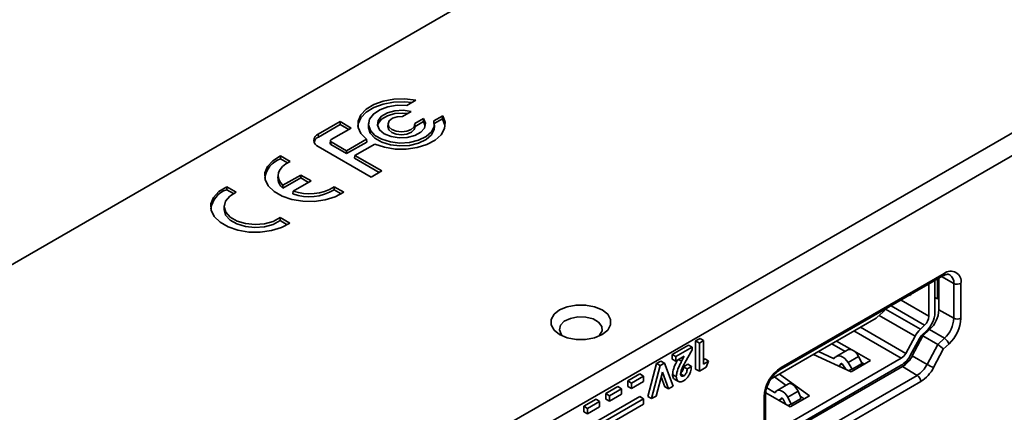
# Model space of a CAD drawing. Units: millimetres. Extents: x 5 to 589, y 5 to 415.
# Drawn here: x 502 to 559, y 255 to 277 of the extents above; entities that cross this region are included whole.
import ezdxf

# ---------------------------------------------------------------- set-up
doc = ezdxf.new("R2010")
doc.units = ezdxf.units.MM

msp = doc.modelspace()

# ---------------------------------------------------------------- linework, layer by layer
at = {"color": 7, "linetype": 'Continuous', "lineweight": 35}
for p, q in [((576.257, 280.481), (498.829, 235.794)), ((500.597, 262.729), (529.588, 279.461)), ((576.045, 279.052), (498.617, 234.365)), ((498.809, 234.476), (576.237, 279.163)), ((524.431, 272.475), (524.947, 272.773)), ((524.169, 271.837), (524.673, 272.128)), ((526.509, 271.869), (525.992, 271.571)), ((526.504, 271.695), (526.509, 271.869)), ((520.544, 271.535), (519.274, 270.802)), ((520.544, 271.363), (519.281, 270.634)), ((521.194, 271.16), (520.544, 271.535)), ((520.544, 271.363), (520.544, 271.535)), ((521.045, 271.074), (520.544, 271.363)), ((522.2, 271.429), (522.189, 271.266)), ((523.329, 271.405), (523.319, 271.242)), ((525.395, 271.707), (524.887, 271.414)), ((524.899, 271.242), (524.888, 271.405)), ((525.391, 271.533), (524.898, 271.249)), ((525.391, 271.533), (525.395, 271.707)), ((525.495, 271.277), (525.391, 271.533)), ((526.028, 271.266), (526.017, 271.429)), ((526.504, 271.695), (526.018, 271.415)), ((519.281, 270.634), (519.274, 270.802)), ((520.022, 270.483), (521.194, 271.16)), ((519.977, 270.425), (519.967, 270.261)), ((520.012, 270.193), (520.019, 270.361)), ((520.919, 269.669), (520.012, 270.193)), ((520.919, 269.841), (520.019, 270.361)), ((522.076, 270.509), (520.919, 269.841)), ((522.09, 270.345), (520.919, 269.669)), ((521.405, 269.561), (522.559, 270.227)), ((522.09, 270.345), (522.076, 270.509)), ((519.269, 270.078), (522.345, 268.303)), ((520.919, 269.669), (520.919, 269.841)), ((521.39, 269.398), (521.405, 269.561)), ((522.965, 268.661), (521.405, 269.561)), ((517.642, 269.218), (517.086, 269.539)), ((517.086, 269.367), (517.086, 269.539)), ((517.483, 269.138), (517.086, 269.367)), ((522.816, 268.575), (521.39, 269.398)), ((516.941, 268.428), (516.931, 268.265)), ((518.262, 268.428), (517.222, 267.828)), ((518.852, 268.087), (518.262, 268.428)), ((518.262, 268.256), (518.262, 268.428)), ((522.345, 268.303), (522.965, 268.661)), ((518.262, 268.256), (517.22, 267.655)), ((517.818, 267.491), (518.852, 268.087)), ((518.703, 268.001), (518.262, 268.256)), ((514.508, 267.426), (513.952, 267.747)), ((513.952, 267.575), (513.952, 267.747)), ((514.349, 267.346), (513.952, 267.575)), ((517.22, 267.655), (517.222, 267.828)), ((517.801, 267.326), (517.818, 267.491)), ((520.752, 267.423), (520.196, 267.744)), ((520.197, 267.572), (520.196, 267.744)), ((520.61, 267.334), (520.197, 267.572)), ((513.807, 266.636), (513.797, 266.473)), ((517.618, 265.631), (517.062, 265.952)), ((517.063, 265.779), (517.062, 265.952)), ((517.476, 265.541), (517.063, 265.779)), ((546.17, 257.232), (555.645, 262.701)), ((546.108, 257.095), (555.583, 262.563)), ((555.119, 262.212), (555.115, 262.293)), ((555.119, 260.429), (555.119, 262.212)), ((555.274, 262.385), (555.274, 261.223)), ((555.344, 260.588), (555.344, 262.425)), ((556.211, 260.105), (556.211, 262.129)), ((556.631, 262.131), (556.631, 260.107)), ((554.765, 260.225), (554.765, 262.008)), ((553.705, 261.416), (553.65, 261.447)), ((553.705, 261.479), (553.705, 261.416)), ((555.119, 261.313), (555.274, 261.223)), ((555.274, 261.223), (555.344, 261.264)), ((552.117, 260.476), (551.744, 260.137)), ((555.344, 260.588), (556.211, 260.105)), ((551.705, 260.108), (545.604, 256.587)), ((554.274, 259.463), (554.518, 259.693)), ((554.38, 259.135), (554.625, 259.365)), ((554.416, 259.075), (554.808, 259.44)), ((554.808, 259.44), (555.664, 258.935)), ((541.209, 258.783), (541.463, 258.93)), ((541.209, 257.15), (541.209, 258.783)), ((541.425, 258.659), (541.209, 258.783)), ((541.425, 258.659), (541.672, 258.801)), ((541.672, 258.801), (541.463, 258.93)), ((541.672, 258.801), (541.672, 257.44)), ((549.399, 258.778), (550.286, 258.266)), ((553.421, 258.057), (553.966, 259.058)), ((553.681, 257.932), (554.226, 258.933)), ((553.803, 257.918), (554.416, 259.075)), ((554.416, 259.075), (555.276, 258.573)), ((555.276, 258.573), (555.664, 258.935)), ((539.85, 257.998), (540.792, 258.543)), ((540.065, 257.874), (541.001, 258.414)), ((541.001, 258.271), (540.583, 257.517)), ((541.001, 258.414), (540.792, 258.543)), ((541.001, 258.414), (541.001, 258.271)), ((541.425, 257.034), (541.425, 258.659)), ((548.346, 258.17), (549.215, 257.769)), ((549.892, 258.172), (549.121, 258.617)), ((550.051, 258.264), (549.379, 257.876)), ((550.415, 258.192), (551.371, 257.64)), ((554.667, 257.421), (555.276, 258.573)), ((555.604, 258.308), (555.034, 257.231)), ((555.935, 258.616), (555.604, 258.308)), ((538.939, 257.473), (539.184, 257.614)), ((539.393, 257.486), (539.184, 257.614)), ((539.85, 257.726), (539.85, 257.998)), ((540.065, 257.874), (539.85, 257.998)), ((540.065, 257.61), (539.85, 257.726)), ((540.546, 257.887), (540.065, 257.61)), ((540.065, 257.61), (540.065, 257.874)), ((540.393, 257.597), (540.546, 257.887)), ((541.672, 257.689), (541.753, 257.736)), ((541.672, 257.44), (541.959, 257.605)), ((541.959, 257.605), (541.753, 257.736)), ((541.959, 257.605), (541.812, 257.257)), ((546.471, 253.914), (553.16, 257.774)), ((550.247, 256.991), (548.056, 258.003)), ((550.068, 257.532), (550.671, 257.88)), ((550.068, 257.532), (550.301, 257.145)), ((551.371, 257.64), (550.247, 256.991)), ((550.881, 257.479), (550.671, 257.88)), ((553.632, 257.653), (553.29, 257.455)), ((553.803, 257.918), (554.667, 257.421)), ((538.426, 255.544), (538.939, 257.473)), ((538.644, 255.429), (539.154, 257.348)), ((539.273, 256.96), (538.906, 255.58)), ((539.154, 257.348), (538.939, 257.473)), ((539.154, 257.348), (539.393, 257.486)), ((539.639, 256.003), (539.273, 256.96)), ((539.393, 257.486), (539.902, 256.155)), ((540.502, 257.286), (540.756, 257.433)), ((540.718, 257.162), (540.964, 257.304)), ((541.425, 257.034), (541.209, 257.15)), ((541.812, 257.257), (541.425, 257.034)), ((546.46, 253.382), (553.233, 257.291)), ((546.471, 253.505), (553.16, 257.366)), ((549.548, 257.35), (549.724, 257.451)), ((549.931, 257.137), (549.771, 257.402)), ((550.301, 257.145), (550.102, 257.058)), ((550.301, 257.145), (550.881, 257.479)), ((551.017, 257.436), (550.855, 257.53)), ((553.233, 257.291), (554.086, 256.782)), ((537.966, 256.863), (537.259, 256.455)), ((537.259, 256.455), (537.259, 256.129)), ((537.475, 256.331), (537.259, 256.455)), ((538.174, 256.735), (537.475, 256.331)), ((537.475, 256.013), (538.174, 256.416)), ((538.174, 256.735), (537.966, 256.863)), ((538.174, 256.416), (538.174, 256.735)), ((539.424, 256.12), (539.203, 256.698)), ((540.001, 256.539), (540.216, 256.421)), ((540.519, 256.753), (540.333, 256.864)), ((546.471, 256.198), (545.785, 256.692)), ((546.075, 256.859), (547.829, 255.595)), ((547.312, 252.873), (554.086, 256.782)), ((554.294, 256.417), (547.521, 252.508)), ((536.693, 256.129), (535.986, 255.721)), ((536.901, 256), (536.202, 255.596)), ((536.901, 256), (536.693, 256.129)), ((536.901, 255.682), (536.901, 256)), ((537.475, 256.013), (537.259, 256.129)), ((537.475, 256.331), (537.475, 256.013)), ((539.639, 256.003), (539.424, 256.12)), ((539.902, 256.155), (539.639, 256.003)), ((545.344, 256.052), (545.793, 255.793)), ((546.612, 256.279), (545.94, 255.892)), ((546.561, 255.507), (547.164, 255.855)), ((547.35, 255.441), (547.164, 255.855)), ((537.966, 255.548), (534.713, 253.67)), ((535.42, 255.394), (534.713, 254.986)), ((538.174, 255.419), (534.929, 253.546)), ((535.629, 255.265), (534.929, 254.862)), ((535.629, 255.265), (535.42, 255.394)), ((535.629, 254.947), (535.629, 255.265)), ((535.986, 255.721), (535.986, 255.394)), ((536.202, 255.596), (535.986, 255.721)), ((536.202, 255.278), (535.986, 255.394)), ((536.202, 255.278), (536.901, 255.682)), ((536.202, 255.596), (536.202, 255.278)), ((538.174, 255.419), (537.966, 255.548)), ((538.174, 255.101), (538.174, 255.419)), ((538.644, 255.429), (538.426, 255.544)), ((538.906, 255.58), (538.644, 255.429)), ((545.183, 253.5), (545.183, 255.524)), ((545.271, 253.622), (545.271, 255.646)), ((546.704, 254.946), (545.279, 255.769)), ((546.093, 255.355), (546.25, 255.446)), ((546.451, 255.092), (546.293, 255.394)), ((546.561, 255.507), (546.77, 255.107)), ((547.829, 255.595), (546.704, 254.946)), ((546.77, 255.107), (547.35, 255.441)), ((547.514, 255.414), (547.29, 255.575)), ((534.713, 254.986), (534.713, 254.659)), ((534.929, 254.862), (534.713, 254.986)), ((534.929, 253.228), (538.174, 255.101)), ((534.929, 254.543), (535.629, 254.947)), ((534.929, 254.862), (534.929, 254.543)), ((546.77, 255.107), (546.571, 255.023)), ((534.929, 254.543), (534.713, 254.659))]:
    msp.add_line(p, q, dxfattribs=at)
at = {"color": 8, "linetype": 'Continuous', "lineweight": 35}
for p, q in [((555.508, 262.52), (556.211, 262.129)), ((554.765, 262.008), (554.693, 262.05)), ((553.148, 261.158), (554.765, 260.225)), ((552.243, 260.635), (554.274, 259.463)), ((554.518, 259.693), (552.564, 260.821)), ((553.966, 259.058), (551.881, 260.261)), ((553.16, 257.774), (550.411, 259.361)), ((550.786, 259.578), (553.421, 258.057)), ((540.393, 257.597), (540.217, 257.698)), ((549.215, 257.769), (549.32, 257.829)), ((549.678, 257.465), (549.641, 257.444)), ((545.793, 255.793), (545.887, 255.848)), ((546.21, 255.463), (546.176, 255.444))]:
    msp.add_line(p, q, dxfattribs=at)
at = {"color": 7, "linetype": 'Continuous', "lineweight": 35, "flags": 128}
for points in [[(524.721, 272.642), (524.298, 272.681), (523.656, 272.662), (523.043, 272.55), (522.5, 272.352), (522.059, 272.082), (521.752, 271.756), (521.596, 271.396), (521.579, 271.253)], [(524.947, 272.773), (524.315, 272.85), (523.669, 272.833), (523.052, 272.722), (522.503, 272.525), (522.059, 272.255), (521.746, 271.928), (521.587, 271.567), (521.591, 271.194), (521.757, 270.833), (522.076, 270.509)], [(525.992, 271.571), (526.002, 271.245), (525.847, 270.932), (525.539, 270.658), (525.106, 270.448), (524.586, 270.321), (524.024, 270.287), (523.469, 270.35), (522.97, 270.503), (522.571, 270.734), (522.307, 271.023), (522.2, 271.343), (522.261, 271.667), (522.483, 271.967), (522.847, 272.216), (523.322, 272.393), (523.866, 272.482), (524.431, 272.475)], [(522.559, 270.227), (523.119, 270.038), (523.744, 269.937), (524.393, 269.931), (525.023, 270.02), (525.594, 270.199), (526.067, 270.455), (526.413, 270.772), (526.609, 271.129), (526.641, 271.503), (526.509, 271.869)], [(524.673, 272.128), (524.205, 272.195), (523.726, 272.166), (523.292, 272.045), (522.955, 271.846), (522.754, 271.594), (522.714, 271.317), (522.839, 271.048), (523.114, 270.82), (523.507, 270.659), (523.971, 270.584), (524.451, 270.605), (524.891, 270.718), (525.238, 270.911), (525.452, 271.16), (525.506, 271.437), (525.395, 271.707)], [(524.455, 272.002), (524.191, 272.026), (523.718, 271.995), (523.291, 271.873), (522.959, 271.676), (522.763, 271.426), (522.722, 271.277)], [(526.028, 271.266), (526.012, 271.078), (525.855, 270.764), (525.545, 270.489), (525.109, 270.279), (524.586, 270.152), (524.022, 270.118), (523.465, 270.181), (522.964, 270.335), (522.563, 270.567), (522.297, 270.857), (522.19, 271.178), (522.189, 271.266)], [(524.887, 271.414), (524.842, 271.235), (524.679, 271.081), (524.424, 270.977), (524.118, 270.938), (523.811, 270.972), (523.551, 271.073), (523.382, 271.225), (523.329, 271.403), (523.402, 271.579), (523.588, 271.724), (523.859, 271.815), (524.169, 271.837)], [(526.638, 271.253), (526.632, 271.33), (526.504, 271.695)], [(524.898, 271.249), (524.851, 271.068), (524.684, 270.913), (524.426, 270.807), (524.117, 270.769), (523.806, 270.804), (523.544, 270.906), (523.372, 271.059), (523.318, 271.239), (523.319, 271.242)], [(517.086, 269.539), (516.638, 269.258), (516.327, 268.921), (516.173, 268.55), (516.187, 268.168), (516.367, 267.801), (516.702, 267.471), (517.169, 267.201), (517.74, 267.008), (518.376, 266.904), (519.038, 266.897), (519.681, 266.985), (520.265, 267.165), (520.752, 267.423)], [(517.222, 267.828), (517.07, 268), (516.975, 268.185), (516.94, 268.377), (516.967, 268.57), (517.055, 268.756), (517.2, 268.93), (517.398, 269.086), (517.642, 269.218)], [(513.952, 267.747), (513.504, 267.466), (513.193, 267.129), (513.039, 266.758), (513.053, 266.376), (513.233, 266.009), (513.568, 265.679), (514.035, 265.409), (514.606, 265.216), (515.243, 265.112), (515.904, 265.104), (516.547, 265.193), (517.131, 265.373), (517.618, 265.631)], [(517.062, 265.952), (516.655, 265.731), (516.152, 265.592), (515.599, 265.547), (515.048, 265.601), (514.552, 265.749), (514.157, 265.977), (513.9, 266.264), (513.806, 266.581), (513.884, 266.901), (514.125, 267.191), (514.508, 267.426)], [(517.063, 265.779), (516.653, 265.559), (516.148, 265.421), (515.593, 265.378), (515.042, 265.433), (514.545, 265.582), (514.149, 265.81), (513.892, 266.097), (513.796, 266.415), (513.797, 266.473)], [(554.758, 262.087), (554.758, 262.084), (554.765, 262.008)], [(533.3, 259.158), (532.979, 259.414), (532.809, 259.714), (532.809, 260.03), (532.979, 260.331), (533.3, 260.586), (533.743, 260.772), (534.264, 260.87), (534.812, 260.87), (535.332, 260.772), (535.775, 260.586), (536.097, 260.331), (536.266, 260.03), (536.266, 259.714), (536.097, 259.414), (535.775, 259.158), (535.332, 258.972), (534.812, 258.875), (534.264, 258.875), (533.743, 258.972), (533.3, 259.158)], [(535.569, 259.056), (535.63, 259.113), (535.776, 259.364), (535.755, 259.629), (535.569, 259.872), (535.244, 260.059), (534.824, 260.166), (534.365, 260.178), (533.93, 260.094), (533.576, 259.925), (533.353, 259.693), (533.289, 259.431), (533.394, 259.172), (533.507, 259.056)], [(550.671, 257.88), (550.593, 258.006), (550.501, 258.116), (550.398, 258.204), (550.293, 258.263), (550.192, 258.29), (550.1, 258.284), (550.051, 258.264)], [(540.718, 257.162), (540.644, 257.204), (540.573, 257.245), (540.502, 257.286)], [(540.964, 257.304), (540.86, 257.368), (540.756, 257.433)], [(550.91, 257.374), (550.826, 257.389), (550.759, 257.409)], [(540.083, 256.703), (540.019, 256.739), (539.954, 256.775), (539.868, 256.824)], [(545.856, 255.803), (545.913, 255.873), (545.989, 255.912), (546.081, 255.918), (546.183, 255.89), (546.288, 255.831), (546.39, 255.744), (546.483, 255.633), (546.561, 255.507)], [(546.293, 255.394), (546.28, 255.415), (546.265, 255.434), (546.248, 255.448), (546.23, 255.458), (546.213, 255.463), (546.198, 255.462), (546.185, 255.455), (546.176, 255.444)]]:
    msp.add_lwpolyline(points, dxfattribs=at)
at = {"color": 7, "linetype": 'Continuous', "lineweight": 35}
for centre, radius, start, end in [((519.407, 270.439), 0.387, 110.1226, 249.122), ((519.479, 270.208), 0.47, 114.8806, 163.9638), ((520.042, 270.262), 0.0754, 180.4855, 246.0657), ((520.045, 270.422), 0.066, 110.4409, 247.0733), ((517.518, 268.078), 1.36, 108.5422, 172.6432), ((517.68, 268.247), 0.749, 178.5585, 232.1978), ((514.384, 266.286), 1.36, 108.5422, 172.6432), ((518.744, 269.94), 2.778, 250.1619, 301.5335), ((518.744, 270.086), 2.756, 250.3673, 301.7936), ((556.03, 262.228), 0.609, 350.78, 129.1851), ((556.419, 262.541), 0.462, 243.24, 297.3373), ((551.892, 260.718), 0.331, 312.8806, 341.7088), ((553.555, 260.509), 1.566, 313.0922, 357.0806), ((553.664, 260.674), 1.682, 312.8479, 357.0774), ((551.59, 260.305), 0.228, 300.3772, 312.5439), ((553.983, 260.265), 0.783, 313.0922, 357.0806), ((554.498, 260.192), 1.715, 312.8479, 357.0774), ((554.449, 260.218), 2.185, 312.8479, 357.0774), ((556.419, 260.518), 0.462, 243.24, 297.3373), ((555.4, 258.285), 1.63, 133.7262, 151.6918), ((554.944, 258.546), 0.815, 133.7262, 151.6918), ((555.322, 258.37), 0.66, 21.9329, 58.8283), ((552.772, 258.393), 0.731, 302.0805, 332.5986), ((552.384, 258.604), 1.461, 302.0805, 332.5986), ((552.394, 258.628), 1.578, 302.1398, 333.2733), ((547.325, 255.426), 2.143, 122.6023, 177.3977), ((553.229, 258.145), 1.609, 302.1398, 333.2733), ((553.203, 258.153), 2.05, 302.1398, 333.2733), ((556.952, 261.387), 4.577, 240.0516, 245.235), ((553.832, 256.396), 0.462, 2.6492, 56.7734), ((545.82, 255.826), 0.043, 229.9157, 327.5134), ((545.987, 255.539), 0.211, 282.8934, 333.2831)]:
    msp.add_arc(centre, radius, start, end, dxfattribs=at)
at = {"color": 8, "linetype": 'Continuous', "lineweight": 35}
for centre, radius, start, end in [((555.502, 262.683), 0.144, 304.1221, 7.1853), ((555.692, 262.196), 0.523, 352.6507, 56.8949), ((546.027, 257.214), 0.144, 304.1794, 7.1796), ((545.128, 255.656), 0.144, 292.7707, 356.1488)]:
    msp.add_arc(centre, radius, start, end, dxfattribs=at)
at = {"color": 7, "linetype": 'Continuous', "lineweight": 35}
for centre, major_axis, ratio, start_param, end_param in [((555.392, 258.43), (0.241, -0.185), 0.173611, 0.645773, 2.199116), ((549.215, 257.85), (-0.0592, 0.081), 0.637064, 2.287634, 3.41552), ((549.712, 257.376), (-0.355, 0.486), 0.637064, 4.571447, 6.557112), ((549.215, 257.85), (-0.355, 0.486), 0.637064, 3.072766, 3.41552), ((549.712, 257.376), (-0.0592, 0.081), 0.637064, 4.571447, 6.557112), ((546.878, 255.74), (-0.255, 0.545), 0.510597, 4.684525, 6.327437)]:
    msp.add_ellipse(centre, major_axis=major_axis, ratio=ratio, start_param=start_param, end_param=end_param, dxfattribs=at)
for points, knots in [([(555.583, 262.563), (555.624, 262.584), (555.743, 262.646), (555.896, 262.668), (555.949, 262.643), (555.974, 262.631)], [0, 0, 0, 0, 0.215808, 0.627681, 1, 1, 1, 1]), ([(539.868, 256.824), (539.876, 256.907), (539.898, 257.116), (540.015, 257.402), (540.109, 257.585), (540.138, 257.642)], [0, 0, 0, 0, 0.31776, 0.790755, 1, 1, 1, 1]), ([(540.083, 256.703), (540.092, 256.787), (540.113, 256.994), (540.242, 257.306), (540.35, 257.514), (540.393, 257.597)], [0, 0, 0, 0, 0.289007, 0.719782, 1, 1, 1, 1]), ([(540.583, 257.517), (540.527, 257.415), (540.443, 257.26), (540.351, 257.035), (540.337, 256.924), (540.33, 256.866)], [0, 0, 0, 0, 0.478351, 0.729762, 1, 1, 1, 1]), ([(540.337, 256.904), (540.347, 256.911), (540.379, 256.934), (540.426, 257.001), (540.473, 257.098), (540.497, 257.198), (540.501, 257.26), (540.502, 257.286)], [0, 0, 0, 0, 0.09761, 0.291044, 0.517853, 0.799938, 1, 1, 1, 1]), ([(540.964, 257.304), (540.953, 257.197), (540.936, 257.028), (540.825, 256.783), (540.703, 256.613), (540.589, 256.512), (540.523, 256.472), (540.504, 256.461)], [0, 0, 0, 0, 0.341508, 0.540646, 0.740382, 0.924748, 1, 1, 1, 1]), ([(540.519, 256.753), (540.543, 256.771), (540.59, 256.804), (540.649, 256.89), (540.695, 256.993), (540.714, 257.088), (540.717, 257.144), (540.718, 257.162)], [0, 0, 0, 0, 0.206433, 0.386751, 0.601253, 0.877125, 1, 1, 1, 1]), ([(545.271, 255.638), (545.273, 255.688), (545.278, 255.837), (545.351, 256.133), (545.518, 256.49), (545.75, 256.811), (545.961, 257.004), (546.077, 257.075), (546.108, 257.095)], [0, 0, 0, 0, 0.103637, 0.30593, 0.511833, 0.719354, 0.924875, 1, 1, 1, 1]), ([(540.003, 256.541), (539.977, 256.56), (539.92, 256.601), (539.875, 256.703), (539.87, 256.789), (539.868, 256.824)], [0, 0, 0, 0, 0.334168, 0.735258, 1, 1, 1, 1]), ([(540.504, 256.461), (540.446, 256.433), (540.344, 256.386), (540.221, 256.407), (540.139, 256.481), (540.091, 256.583), (540.086, 256.669), (540.083, 256.703)], [0, 0, 0, 0, 0.261744, 0.456563, 0.651211, 0.860668, 1, 1, 1, 1]), ([(540.33, 256.866), (540.332, 256.836), (540.337, 256.784), (540.375, 256.738), (540.423, 256.72), (540.475, 256.731), (540.507, 256.747), (540.519, 256.753)], [0, 0, 0, 0, 0.266836, 0.472331, 0.677922, 0.881999, 1, 1, 1, 1])]:
    msp.add_open_spline(points, degree=3, knots=knots, dxfattribs=at)

doc.saveas('drawing.dxf')
